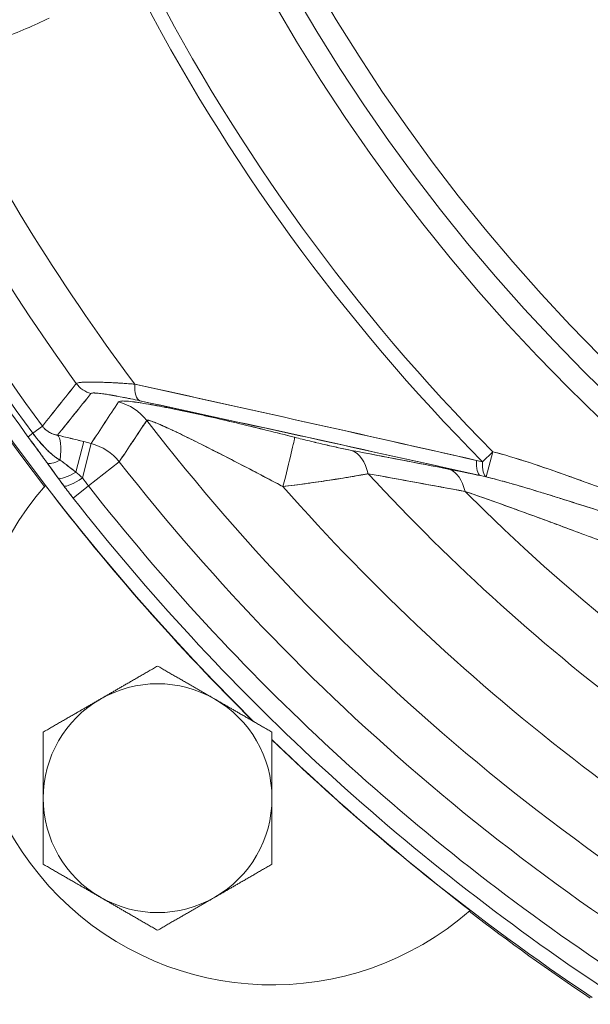
# Model space of a CAD drawing. Units: inches. Extents: x 8.8 to 74.8, y 0.1 to 41.3.
# Drawn here: x 47.3 to 48.1, y 30.1 to 31.4 of the extents above; entities that cross this region are included whole.
import ezdxf

# ---------------------------------------------------------------- set-up
doc = ezdxf.new("R2010")
doc.units = ezdxf.units.IN
doc.header["$MEASUREMENT"] = 0
doc.layers.add('Visible (ANSI)', color=7, linetype='Continuous', lineweight=50)
doc.styles.get("Standard").update_dxf_attribs({"font": 'arial.ttf'})
doc.dimstyles.new('AM_ANSI$0', dxfattribs={"dimtxt": 1, "dimasz": 1, "dimexe": 1.5, "dimexo": 0.15, "dimgap": 0.06, "dimtad": 0, "dimtih": 1, "dimtoh": 1, "dimdec": 4, "dimzin": 7, "dimdsep": 46, "dimlunit": 5, "dimtxsty": 'Standard', "dimcen": 0.2, "dimclrd": 256, "dimclre": 256, "dimclrt": 256, "dimadec": 0, "dimazin": 2, "dimtp": 0.1, "dimtm": 0.1, "dimtfac": 0.71, "dimtdec": 4, "dimtofl": 0, "dimtmove": 0, "dimatfit": 1, "dimfxl": 1, "dimtolj": 1, "dimtzin": 7, "dimlwd": -1, "dimlwe": -1, "dimarcsym": 1})

# ---------------------------------------------------------------- blocks, each defined once
blk = doc.blocks.new('*D30')
at = {"linetype": 'ByBlock', "transparency": 16777216}
for p, q in [((46.4517, 32.2884), (46.4517, 27.9245)), ((52.8841, 32.2884), (52.8841, 27.9245)), ((46.7517, 28.2245), (48.846, 28.2245)), ((52.5841, 28.2245), (50.4899, 28.2245))]:
    blk.add_line(p, q, dxfattribs=at)
at = {"transparency": 16777216}
for points in [[(46.7517, 28.2745), (46.7517, 28.1745), (46.4517, 28.2245)], [(52.5841, 28.2745), (52.5841, 28.1745), (52.8841, 28.2245)]]:
    blk.add_solid(points, dxfattribs=at)
at = {"layer": 'DEFPOINTS', "color": 0, "transparency": 16777216}
for p in [(46.4517, 32.5384), (52.8841, 32.5384), (52.8841, 28.2245)]:
    blk.add_point(p, dxfattribs=at)
at = {"transparency": 16777216, "insert": (49.6679, 28.2245), "char_height": 0.3, "attachment_point": 5}
blk.add_mtext('\\A1;9 3/4"', dxfattribs=at)

msp = doc.modelspace()

# ---------------------------------------------------------------- linework, layer by layer
at = {"layer": 'Visible (ANSI)', "lineweight": 13}
for p, q in [((47.3605, 30.84972), (47.3726, 30.85857)), ((47.3726, 30.85857), (47.3605, 30.84972)), ((47.3605, 30.84972), (47.35444, 30.84528)), ((47.35444, 30.84528), (47.3605, 30.84972)), ((47.41505, 30.80066), (47.42488, 30.83902)), ((47.42488, 30.83902), (47.41505, 30.80066)), ((47.42316, 30.79312), (47.4343, 30.83661)), ((47.4343, 30.83661), (47.42316, 30.79312)), ((47.42488, 30.83902), (47.4343, 30.83661)), ((47.42488, 30.83902), (47.4343, 30.83661)), ((47.92884, 30.81356), (47.9417, 30.82631)), ((47.9417, 30.82631), (47.92884, 30.81356)), ((47.93343, 30.79452), (47.9417, 30.82631)), ((47.9417, 30.82631), (47.93343, 30.79452)), ((47.43087, 30.78303), (47.46971, 30.81351)), ((47.46971, 30.81351), (47.43087, 30.78303)), ((47.43087, 30.78303), (47.41146, 30.7678)), ((47.41146, 30.7678), (47.43087, 30.78303))]:
    msp.add_line(p, q, dxfattribs=at)
for radius in [2.30672, 2.24956]:
    msp.add_circle((49.66792, 32.53839), radius, dxfattribs=at)
for centre, radius, start, end in [((49.66792, 32.53839), 2.88591, 180, 225.34521), ((49.66792, 32.53839), 2.30672, 180, 0), ((49.66792, 32.53839), 2.27814, 180, 0), ((49.66792, 32.53839), 2.27814, 180, 0), ((49.66792, 32.53839), 2.24956, 180, 0), ((49.66792, 32.53839), 2.88793, 187.54855, 217.45145), ((49.66792, 32.53839), 2.88793, 187.54855, 217.45145), ((49.66792, 32.53839), 2.43127, 207.26359, 224.76431), ((49.66792, 32.53839), 2.43127, 207.26359, 224.76431), ((49.66792, 32.53839), 2.44938, 207.26359, 224.76431), ((49.66792, 32.53839), 2.44938, 207.26359, 224.76431), ((49.66792, 32.53839), 2.84435, 204.79119, 216.19837), ((49.66792, 32.53839), 2.84435, 204.79119, 216.19837), ((49.66792, 32.53839), 2.86685, 204.79119, 216.19837), ((49.66792, 32.53839), 2.86685, 204.79119, 216.19837), ((49.66792, 32.53839), 2.85934, 204.79119, 216.19837), ((49.66792, 32.53839), 2.85934, 204.79119, 216.19837), ((49.66792, 32.53839), 2.71896, 206.49235, 216.74693), ((49.66792, 32.53839), 2.71896, 206.49235, 216.74693), ((49.66792, 32.53839), 2.77797, 206.14218, 215.82476), ((49.66792, 32.53839), 2.77797, 206.14218, 215.82476), ((49.66792, 32.53839), 2.49146, 225.01831, 325.02564), ((49.66792, 32.53839), 2.49146, 225.01831, 325.02564), ((49.66792, 32.53839), 2.73454, 217.70812, 243.76339), ((49.66792, 32.53839), 2.73454, 217.70812, 243.76339), ((49.66792, 32.53839), 2.52911, 222.03101, 222.03162), ((49.66792, 32.53839), 2.51621, 222.44802, 222.44848), ((49.66792, 32.53839), 2.51621, 222.44802, 222.44848), ((49.66792, 32.53839), 2.79417, 218.12044, 242.1827), ((49.66792, 32.53839), 2.79417, 218.12044, 242.1827), ((49.66792, 32.53839), 2.56422, 222.7271, 243.76339), ((49.66792, 32.53839), 2.56422, 222.72709, 243.76339), ((47.66268, 30.53315), 0.38034, 138.81144, 311.18856), ((49.66792, 32.53839), 2.88618, 217.44437, 225.32488), ((49.66792, 32.53839), 2.84353, 218.12044, 236.48952), ((49.66792, 32.53839), 2.84353, 218.12044, 236.48952), ((49.66792, 32.53839), 2.65502, 221.40975, 243.76339), ((49.66792, 32.53839), 2.65502, 221.40975, 243.76339), ((49.66792, 32.53839), 2.86821, 218.12044, 236.48952), ((49.66792, 32.53839), 2.86821, 218.12044, 236.48952), ((47.5182, 30.38868), 0.14454, 60, 120), ((47.5182, 30.38868), 0.14454, 120, 180), ((47.5182, 30.38868), 0.14454, 0, 60), ((49.66792, 32.53839), 2.88591, 225.9875, 236.31632), ((49.66792, 32.53839), 2.88618, 225.99263, 232.55563), ((47.5182, 30.38868), 0.14454, 180, 240), ((47.5182, 30.38868), 0.14454, 300, 0), ((47.5182, 30.38868), 0.14454, 240, 300), ((49.66792, 32.53839), 2.88793, 232.54855, 236.28688), ((49.66792, 32.53839), 2.88793, 232.54855, 236.28688)]:
    msp.add_arc(centre, radius, start, end, dxfattribs=at)
for centre, major_axis, ratio, start_param, end_param in [((46.75093, 31.75222), (-0.85752, 0.1176), 0.5343771, 2.3698734, 2.4664932), ((47.27955, 31.40774), (-0.2247, -0.0798), 0.2948117, 1.6541222, 1.932504), ((47.44215, 30.93165), (-0.02572, 0.02067), 0.9954154, 1.3034707, 1.9953326), ((47.44215, 30.93165), (0.02572, -0.02067), 0.9954154, 4.4450633, 5.1369252), ((47.50376, 30.92252), (-0.00698, -0.03225), 0.3957412, 5.138996, 6.1881388), ((47.50376, 30.92252), (-0.00698, -0.03225), 0.3957412, 5.138996, 6.1881388), ((47.45251, 30.82562), (0.05514, -0.03626), 0.9957483, 1.2411578, 1.9004349), ((47.45251, 30.82562), (-0.05514, 0.03626), 0.9957483, 4.3827504, 5.0420276), ((47.39265, 30.86956), (0.02308, -0.00915), 0.8764305, 4.0844032, 4.2254688), ((47.40359, 30.90303), (-0.01462, -0.05519), 0.7674298, 6.1676058, 6.2270839), ((47.4308, 30.8322), (0.0985, -0.02562), 0.0503389, 1.644047, 1.9909861), ((47.37548, 30.78349), (0.01518, 0.06423), 0.209778, 5.2880968, 6.1939277), ((47.37548, 30.78349), (0.01518, 0.06423), 0.209778, 5.2880968, 6.1939277), ((47.67506, 30.78085), (0.01628, 0.06396), 0.0181998, 4.7390494, 6.1959044), ((47.67506, 30.78085), (0.01628, 0.06396), 0.0181998, 4.7390494, 6.1959044), ((47.41798, 30.77292), (-0.05527, 0.03607), 0.9957587, 4.3863333, 5.0384447), ((47.41798, 30.77292), (0.05527, -0.03607), 0.9957587, 1.2447407, 1.896852), ((47.74712, 30.76425), (0.01239, 0.06483), 0.5779219, 5.3762143, 6.1761848), ((47.74712, 30.76425), (0.01239, 0.06483), 0.5779219, 5.3762143, 6.1761848), ((47.40483, 30.83194), (-0.02682, -0.01923), 0.2645354, 0.0904987, 1.0168191), ((47.40483, 30.83194), (-0.02682, -0.01923), 0.2645354, 0.0904988, 1.0168192), ((47.93407, 30.82802), (-0.00719, -0.03221), 0.3349916, 5.1916795, 6.1905526), ((47.93407, 30.82802), (-0.00719, -0.03221), 0.3349916, 5.1916795, 6.1905526), ((47.9417, 30.82631), (-0.00722, -0.0322), 0.3332702, 5.1929234, 6.1824012), ((47.9417, 30.82631), (-0.00722, -0.0322), 0.3332702, 5.1929234, 6.1824012), ((47.4183, 30.81333), (-0.02666, -0.01945), 0.2648233, 0.0905062, 1.2602294), ((47.4183, 30.81333), (-0.02666, -0.01945), 0.2648233, 0.0905062, 1.2602294), ((47.47111, 30.76381), (0.10171, -0.08765), 0.074408, 4.1940903, 4.2866062), ((47.87102, 30.74034), (0.01263, 0.06478), 0.5540777, 5.400968, 6.1782971), ((47.87102, 30.74034), (0.01263, 0.06478), 0.5540777, 5.400968, 6.1782971), ((48.25309, 30.56061), (0.9763, -0.2754), 0.1465324, 1.9453831, 1.9535402), ((48.25317, 30.56046), (0.97659, -0.27551), 0.1466056, 1.9453886, 1.9535433), ((50.16101, 28.41582), (-2.82622, 2.50373), 0.0581649, 0.2597739, 0.2722809), ((47.42575, 30.80323), (-0.02646, -0.01972), 0.2049363, 0.0891638, 1.3224656), ((47.42575, 30.80323), (-0.02646, -0.01972), 0.2049363, 0.0891638, 1.3224656), ((48.58317, 30.71231), (-1.27134, 0.39304), 0.4227012, 0.5249386, 0.5480355), ((47.65183, 30.76225), (0.31966, -0.27473), 0.4030501, 4.2050828, 4.2555842), ((47.43652, 30.78745), (-0.03801, 0.04847), 0.1164079, 1.3630196, 1.5707214), ((47.4366, 30.78754), (-0.03789, 0.04829), 0.118731, 1.3626319, 1.5710514)]:
    msp.add_ellipse(centre, major_axis=major_axis, ratio=ratio, start_param=start_param, end_param=end_param, dxfattribs=at)
for points in [[(47.3726, 30.85857), (47.38702, 30.87672), (47.40133, 30.89467), (47.41551, 30.91242)], [(47.41551, 30.91242), (47.40118, 30.89448), (47.38687, 30.87653), (47.3726, 30.85857)], [(47.43399, 30.89981), (47.42001, 30.88241), (47.40595, 30.86487), (47.3918, 30.84718)], [(47.3918, 30.84718), (47.40583, 30.86473), (47.4199, 30.88227), (47.43399, 30.89981)], [(47.4343, 30.83661), (47.44583, 30.85429), (47.45734, 30.87186), (47.46882, 30.88932)], [(47.4343, 30.83661), (47.44577, 30.85419), (47.45727, 30.87176), (47.46882, 30.88932)], [(47.50452, 30.86584), (47.49298, 30.84857), (47.48138, 30.83112), (47.46971, 30.81351)], [(47.50452, 30.86584), (47.49288, 30.84841), (47.48127, 30.83096), (47.46971, 30.81351)], [(47.37476, 30.85597), (47.37546, 30.85523), (47.37624, 30.8545), (47.37708, 30.8538)], [(47.37708, 30.8538), (47.37779, 30.85322), (47.37857, 30.85264), (47.37943, 30.85207)], [(47.37943, 30.85207), (47.38013, 30.85161), (47.38091, 30.85113), (47.38179, 30.85066)], [(47.38179, 30.85066), (47.38245, 30.85031), (47.38324, 30.84991), (47.38418, 30.84951)], [(47.38661, 30.84856), (47.38858, 30.84788), (47.39032, 30.84746), (47.3918, 30.84718)], [(47.76344, 30.82794), (47.80539, 30.81993), (47.84669, 30.81196), (47.88734, 30.80403)], [(47.76344, 30.82794), (47.80435, 30.82012), (47.84563, 30.81216), (47.88734, 30.80403)], [(47.37858, 30.81215), (47.38309, 30.80586), (47.38765, 30.79957), (47.39221, 30.79332)], [(47.41505, 30.80066), (47.40828, 30.80575), (47.40161, 30.81079), (47.39505, 30.81579)], [(47.92118, 30.8153), (47.92368, 30.81474), (47.92624, 30.81415), (47.92884, 30.81356)], [(47.92884, 30.81356), (47.92629, 30.81414), (47.92373, 30.81472), (47.92118, 30.8153)], [(47.42316, 30.79312), (47.42043, 30.79564), (47.41773, 30.79815), (47.41505, 30.80066)], [(47.90676, 30.7761), (47.86637, 30.78358), (47.82555, 30.79106), (47.78426, 30.79855)], [(47.90676, 30.7761), (47.86555, 30.78374), (47.82474, 30.79121), (47.78426, 30.79855)], [(47.88734, 30.80403), (47.89912, 30.80174), (47.91198, 30.79912), (47.92591, 30.79617)], [(47.39221, 30.79332), (47.3947, 30.78991), (47.39721, 30.78651), (47.39975, 30.78311)]]:
    msp.add_open_spline(points, degree=3, dxfattribs=at)
for points, knots in [([(47.41551, 30.91242), (47.41618, 30.91316), (47.41862, 30.91371), (47.42259, 30.914), (47.42656, 30.91429), (47.43208, 30.91443), (47.43869, 30.91429), (47.4453, 30.91416), (47.453, 30.91392), (47.46146, 30.91346), (47.4677, 30.91312), (47.47419, 30.91274), (47.48134, 30.91225), (47.4839, 30.91207), (47.48653, 30.91189), (47.48926, 30.91169)], [0, 0, 0, 0, 0.25, 0.25, 0.25, 0.5, 0.5, 0.5, 0.75, 0.75, 0.75, 0.93423546, 0.93423546, 0.93423546, 1, 1, 1, 1]), ([(47.48926, 30.91169), (47.48474, 30.91202), (47.48029, 30.91233), (47.47594, 30.91261), (47.47376, 30.91275), (47.4716, 30.91288), (47.46947, 30.91301), (47.46734, 30.91314), (47.46525, 30.91326), (47.46319, 30.91337), (47.45908, 30.91359), (47.45511, 30.91378), (47.45131, 30.91393), (47.44751, 30.91408), (47.44387, 30.91419), (47.44043, 30.91426), (47.43957, 30.91428), (47.43872, 30.91429), (47.43789, 30.91431), (47.43706, 30.91432), (47.43625, 30.91432), (47.43545, 30.91433), (47.43387, 30.91434), (47.43235, 30.91434), (47.43092, 30.91432), (47.42805, 30.91429), (47.42549, 30.9142), (47.4233, 30.91405), (47.42275, 30.91401), (47.42223, 30.91397), (47.42173, 30.91393), (47.42124, 30.91388), (47.42077, 30.91383), (47.42033, 30.91378), (47.41945, 30.91368), (47.41868, 30.91356), (47.41803, 30.91342), (47.41673, 30.91315), (47.41587, 30.91282), (47.41551, 30.91242)], [0.00000005, 0.00000005, 0.00000005, 0.00000005, 0.12500004, 0.12500004, 0.12500004, 0.18750004, 0.18750004, 0.18750004, 0.25000004, 0.25000004, 0.25000004, 0.37500003, 0.37500003, 0.37500003, 0.50000003, 0.50000003, 0.50000003, 0.53125002, 0.53125002, 0.53125002, 0.56250002, 0.56250002, 0.56250002, 0.62500002, 0.62500002, 0.62500002, 0.75000001, 0.75000001, 0.75000001, 0.78125001, 0.78125001, 0.78125001, 0.81250001, 0.81250001, 0.81250001, 0.87500001, 0.87500001, 0.87500001, 1, 1, 1, 1]), ([(47.48926, 30.91169), (47.56222, 30.89565), (47.63372, 30.87976), (47.70568, 30.86377), (47.77763, 30.84778), (47.84999, 30.83145), (47.92118, 30.8153)], [0, 0, 0, 0, 0.5, 0.5, 0.5, 1, 1, 1, 1]), ([(47.92118, 30.8153), (47.8482, 30.83186), (47.77579, 30.84813), (47.63188, 30.88023), (47.56038, 30.89606), (47.48926, 30.91169)], [0, 0, 0, 0, 0.009115584, 0.009115584, 0.018231167, 0.018231167, 0.018231167, 0.018231167]), ([(47.49561, 30.89067), (47.48762, 30.8924), (47.4803, 30.89392), (47.47362, 30.89522), (47.46633, 30.89664), (47.45997, 30.89778), (47.45453, 30.89865), (47.44849, 30.8996), (47.44374, 30.90019), (47.44029, 30.9004), (47.43847, 30.90052), (47.43703, 30.90053), (47.43598, 30.90043), (47.43491, 30.90033), (47.43425, 30.90012), (47.43399, 30.89981)], [0, 0, 0, 0, 0.25, 0.25, 0.25, 0.5, 0.5, 0.5, 0.75, 0.75, 0.75, 0.875, 0.875, 0.875, 1, 1, 1, 1]), ([(47.43399, 30.89981), (47.43425, 30.90013), (47.43492, 30.90033), (47.43598, 30.90043), (47.43651, 30.90048), (47.43713, 30.9005), (47.43785, 30.9005), (47.43821, 30.90049), (47.43859, 30.90048), (47.439, 30.90047), (47.43941, 30.90045), (47.43984, 30.90043), (47.44029, 30.9004), (47.4421, 30.90029), (47.44422, 30.90008), (47.4466, 30.89978), (47.44779, 30.89963), (47.44905, 30.89946), (47.45038, 30.89927), (47.45104, 30.89918), (47.45172, 30.89908), (47.45241, 30.89897), (47.4531, 30.89887), (47.45381, 30.89876), (47.45453, 30.89865), (47.4574, 30.89819), (47.46045, 30.89767), (47.46364, 30.8971), (47.46683, 30.89652), (47.47016, 30.8959), (47.47362, 30.89522), (47.47535, 30.89488), (47.47711, 30.89453), (47.4789, 30.89417), (47.4807, 30.89381), (47.48252, 30.89344), (47.48436, 30.89306), (47.48803, 30.8923), (47.49178, 30.8915), (47.49561, 30.89067)], [0, 0, 0, 0, 0.12499999, 0.12499999, 0.12499999, 0.18749999, 0.18749999, 0.18749999, 0.21874999, 0.21874999, 0.21874999, 0.24999999, 0.24999999, 0.24999999, 0.37499998, 0.37499998, 0.37499998, 0.43749998, 0.43749998, 0.43749998, 0.46874998, 0.46874998, 0.46874998, 0.49999997, 0.49999997, 0.49999997, 0.62499997, 0.62499997, 0.62499997, 0.74999996, 0.74999996, 0.74999996, 0.81249996, 0.81249996, 0.81249996, 0.87499996, 0.87499996, 0.87499996, 0.99999995, 0.99999995, 0.99999995, 0.99999995]), ([(47.46882, 30.88932), (47.46913, 30.88978), (47.47003, 30.8901), (47.47151, 30.89026), (47.47297, 30.89041), (47.47497, 30.89041), (47.47753, 30.89027), (47.47999, 30.89013), (47.48294, 30.88985), (47.48639, 30.88943), (47.48967, 30.88903), (47.49338, 30.88851), (47.49752, 30.88787), (47.50518, 30.88667), (47.51417, 30.88508), (47.52451, 30.88309), (47.53388, 30.88128), (47.54421, 30.87917), (47.5555, 30.87676), (47.56582, 30.87456), (47.57681, 30.87213), (47.58849, 30.86947), (47.59926, 30.86702), (47.6105, 30.86439), (47.62222, 30.8616), (47.63333, 30.85896), (47.64477, 30.85618), (47.65654, 30.85328), (47.66793, 30.85046), (47.67954, 30.84755), (47.69138, 30.84454)], [0, 0, 0, 0, 0.0625, 0.0625, 0.0625, 0.125, 0.125, 0.125, 0.1875, 0.1875, 0.1875, 0.25, 0.25, 0.25, 0.375, 0.375, 0.375, 0.5, 0.5, 0.5, 0.625, 0.625, 0.625, 0.75, 0.75, 0.75, 0.875, 0.875, 0.875, 1, 1, 1, 1]), ([(47.46882, 30.88932), (47.46913, 30.88979), (47.47003, 30.8901), (47.47188, 30.89029), (47.47229, 30.89032), (47.47317, 30.89036), (47.47364, 30.89037), (47.47515, 30.89038), (47.47628, 30.89034), (47.48003, 30.89012), (47.483, 30.88984), (47.48808, 30.88922), (47.48987, 30.88899), (47.49358, 30.88847), (47.49552, 30.88818), (47.50152, 30.88724), (47.5058, 30.88653), (47.51257, 30.88532), (47.51488, 30.8849), (47.51963, 30.88402), (47.52205, 30.88356), (47.52942, 30.88214), (47.53447, 30.88114), (47.54481, 30.87902), (47.5501, 30.87792), (47.55819, 30.87619), (47.56092, 30.8756), (47.56639, 30.87441), (47.56913, 30.87381), (47.57739, 30.87198), (47.58292, 30.87073), (47.59962, 30.86693), (47.61087, 30.86431), (47.63356, 30.8589), (47.64501, 30.85612), (47.66807, 30.85043), (47.67968, 30.84752), (47.69138, 30.84454)], [-0.01097324, -0.01097324, -0.01097324, -0.01097324, -0.010287413, -0.010287413, -0.010115956, -0.010115956, -0.009944499, -0.009944499, -0.009601585, -0.009601585, -0.008915758, -0.008915758, -0.008572844, -0.008572844, -0.00822993, -0.00822993, -0.007544103, -0.007544103, -0.007201189, -0.007201189, -0.006858275, -0.006858275, -0.006172448, -0.006172448, -0.00548662, -0.00548662, -0.005143706, -0.005143706, -0.004800793, -0.004800793, -0.004114965, -0.004114965, -0.00274331, -0.00274331, -0.001371655, -0.001371655, 0, 0, 0, 0]), ([(47.92591, 30.79617), (47.85571, 30.81185), (47.78356, 30.82782), (47.70945, 30.84408), (47.64015, 30.85929), (47.56887, 30.87482), (47.49561, 30.89067)], [0, 0, 0, 0, 0.5, 0.5, 0.5, 1, 1, 1, 1]), ([(47.49561, 30.89067), (47.56651, 30.87534), (47.63776, 30.85982), (47.78114, 30.82835), (47.85326, 30.81239), (47.92591, 30.79617)], [-0.018231167, -0.018231167, -0.018231167, -0.018231167, -0.009115584, -0.009115584, 0, 0, 0, 0]), ([(47.67666, 30.78226), (47.67082, 30.78534), (47.66583, 30.78796), (47.66171, 30.79012), (47.6578, 30.79218), (47.65467, 30.79382), (47.651, 30.79575), (47.64477, 30.79902), (47.63793, 30.80258), (47.63185, 30.80574), (47.63057, 30.80641), (47.62933, 30.80705), (47.62785, 30.80782), (47.61931, 30.81226), (47.61127, 30.8164), (47.60329, 30.82051), (47.5953, 30.82461), (47.5873, 30.82866), (47.57933, 30.83269), (47.57136, 30.83673), (47.56346, 30.84062), (47.55565, 30.84447), (47.54785, 30.84832), (47.54028, 30.85187), (47.53304, 30.85528), (47.52634, 30.85843), (47.52014, 30.8611), (47.51551, 30.86296), (47.51515, 30.86311), (47.51479, 30.86325), (47.51436, 30.86342), (47.51145, 30.86457), (47.50912, 30.86536), (47.50741, 30.86581), (47.50569, 30.86626), (47.50469, 30.86627), (47.50452, 30.86584)], [0, 0, 0, 0, 0.0640902, 0.0640902, 0.0640902, 0.125, 0.125, 0.125, 0.22836175, 0.22836175, 0.22836175, 0.25, 0.25, 0.25, 0.375, 0.375, 0.375, 0.5, 0.5, 0.5, 0.625, 0.625, 0.625, 0.75, 0.75, 0.75, 0.86579307, 0.86579307, 0.86579307, 0.875, 0.875, 0.875, 0.9375, 0.9375, 0.9375, 1, 1, 1, 1]), ([(47.67666, 30.78226), (47.66724, 30.78723), (47.65793, 30.79212), (47.63955, 30.80174), (47.63048, 30.80647), (47.61258, 30.81574), (47.60376, 30.82028), (47.59073, 30.82692), (47.58643, 30.82911), (47.58002, 30.83234), (47.5779, 30.83341), (47.57367, 30.83554), (47.57156, 30.83659), (47.56532, 30.83971), (47.56126, 30.84172), (47.55333, 30.84561), (47.54947, 30.84748), (47.54387, 30.85018), (47.54202, 30.85106), (47.53842, 30.85276), (47.53667, 30.85358), (47.53156, 30.85597), (47.52834, 30.85744), (47.52384, 30.85944), (47.5224, 30.86007), (47.51963, 30.86126), (47.5183, 30.86182), (47.51453, 30.86337), (47.51236, 30.86421), (47.50964, 30.86515), (47.50882, 30.86542), (47.50774, 30.86572), (47.50741, 30.86581), (47.50679, 30.86596), (47.5065, 30.86602), (47.50523, 30.86623), (47.50465, 30.86616), (47.50452, 30.86584)], [0, 0, 0, 0, 0.001371655, 0.001371655, 0.00274331, 0.00274331, 0.004114965, 0.004114965, 0.004800793, 0.004800793, 0.005143706, 0.005143706, 0.00548662, 0.00548662, 0.006172448, 0.006172448, 0.006858275, 0.006858275, 0.007201189, 0.007201189, 0.007544103, 0.007544103, 0.00822993, 0.00822993, 0.008572844, 0.008572844, 0.008915758, 0.008915758, 0.009601585, 0.009601585, 0.009944499, 0.009944499, 0.010115956, 0.010115956, 0.010287413, 0.010287413, 0.01097324, 0.01097324, 0.01097324, 0.01097324]), ([(47.37858, 30.81215), (47.37776, 30.81328), (47.37678, 30.81465), (47.37573, 30.81609), (47.37469, 30.81753), (47.37369, 30.8189), (47.3727, 30.82026), (47.37072, 30.82299), (47.36872, 30.82574), (47.36668, 30.82852), (47.36262, 30.83409), (47.35856, 30.83965), (47.35444, 30.84528)], [0, 0, 0, 0, 0.125, 0.125, 0.125, 0.25, 0.25, 0.25, 0.5, 0.5, 0.5, 1, 1, 1, 1]), ([(47.35444, 30.84528), (47.35648, 30.84249), (47.35851, 30.83971), (47.36054, 30.83693), (47.36257, 30.83416), (47.36459, 30.83139), (47.36661, 30.82863), (47.36762, 30.82725), (47.36862, 30.82587), (47.36963, 30.82449), (47.37063, 30.82311), (47.37163, 30.82174), (47.37263, 30.82036), (47.37313, 30.81968), (47.37363, 30.81899), (47.37413, 30.8183), (47.37463, 30.81762), (47.37512, 30.81693), (47.37562, 30.81625), (47.37612, 30.81556), (47.37661, 30.81488), (47.37711, 30.81419), (47.37735, 30.81385), (47.3776, 30.81351), (47.37784, 30.81317), (47.37809, 30.81283), (47.37834, 30.81249), (47.37858, 30.81215)], [0.00000001, 0.00000001, 0.00000001, 0.00000001, 0.24999997, 0.24999997, 0.24999997, 0.49999994, 0.49999994, 0.49999994, 0.62499992, 0.62499992, 0.62499992, 0.74999991, 0.74999991, 0.74999991, 0.8124999, 0.8124999, 0.8124999, 0.87499989, 0.87499989, 0.87499989, 0.93749988, 0.93749988, 0.93749988, 0.96874988, 0.96874988, 0.96874988, 0.99999986, 0.99999986, 0.99999986, 0.99999986]), ([(47.39505, 30.81579), (47.39299, 30.81676), (47.39044, 30.81836), (47.38736, 30.82076), (47.38661, 30.82135), (47.38583, 30.82199), (47.38501, 30.82267), (47.3844, 30.8232), (47.38376, 30.82374), (47.38312, 30.82431), (47.3817, 30.82557), (47.38022, 30.82696), (47.37867, 30.82847), (47.37784, 30.8293), (47.37699, 30.83015), (47.37613, 30.83104), (47.37394, 30.83331), (47.37174, 30.83573), (47.36953, 30.83831), (47.36876, 30.8392), (47.368, 30.84011), (47.36723, 30.84104), (47.36646, 30.84198), (47.3657, 30.84293), (47.36494, 30.84388), (47.36343, 30.8458), (47.36195, 30.84774), (47.3605, 30.84972)], [0.00000006, 0.00000006, 0.00000006, 0.00000006, 0.20083046, 0.20083046, 0.20083046, 0.25, 0.25, 0.25, 0.30693693, 0.30693693, 0.30693693, 0.43222358, 0.43222358, 0.43222358, 0.5, 0.5, 0.5, 0.70932156, 0.70932156, 0.70932156, 0.78198835, 0.78198835, 0.78198835, 0.85465704, 0.85465704, 0.85465704, 1, 1, 1, 1]), ([(47.39505, 30.81579), (47.39426, 30.81616), (47.39362, 30.81652), (47.39301, 30.81687), (47.39241, 30.81722), (47.39186, 30.81756), (47.39133, 30.81791), (47.39028, 30.81859), (47.38933, 30.81927), (47.38843, 30.81995), (47.38753, 30.82063), (47.38667, 30.8213), (47.38585, 30.82198), (47.38502, 30.82266), (47.38423, 30.82334), (47.38346, 30.82401), (47.38191, 30.82537), (47.38045, 30.82674), (47.37904, 30.82812), (47.37763, 30.82949), (47.37627, 30.83088), (47.37495, 30.83228), (47.37231, 30.83508), (47.36981, 30.83792), (47.36741, 30.84083), (47.36501, 30.84373), (47.36272, 30.84669), (47.3605, 30.84972)], [0.00000013, 0.00000013, 0.00000013, 0.00000013, 0.03125012, 0.03125012, 0.03125012, 0.06250012, 0.06250012, 0.06250012, 0.12500011, 0.12500011, 0.12500011, 0.1875001, 0.1875001, 0.1875001, 0.25000009, 0.25000009, 0.25000009, 0.37500008, 0.37500008, 0.37500008, 0.50000006, 0.50000006, 0.50000006, 0.75000003, 0.75000003, 0.75000003, 1, 1, 1, 1]), ([(47.37476, 30.85597), (47.37498, 30.85574), (47.3752, 30.85551), (47.37543, 30.85529), (47.37578, 30.85495), (47.37613, 30.85463), (47.37649, 30.85431), (47.37792, 30.85305), (47.37947, 30.85197), (47.38112, 30.85103), (47.38135, 30.8509), (47.38157, 30.85078), (47.38179, 30.85066)], [0.00015335696, 0.00015335696, 0.00015335696, 0.00015335696, 0.00019637891, 0.00019637891, 0.00019637891, 0.00026183857, 0.00026183857, 0.00026183857, 0.00052367723, 0.00052367723, 0.00052367723, 0.00055879621, 0.00055879621, 0.00055879621, 0.00055879621]), ([(47.38418, 30.84951), (47.38487, 30.84921), (47.38557, 30.84893), (47.38627, 30.84868), (47.38805, 30.84804), (47.38989, 30.84755), (47.3918, 30.84718)], [0.00068114308, 0.00068114308, 0.00068114308, 0.00068114308, 0.00078551589, 0.00078551589, 0.00078551589, 0.00104735462, 0.00104735462, 0.00104735462, 0.00104735462]), ([(47.3918, 30.84718), (47.39714, 30.84592), (47.40263, 30.84459), (47.40828, 30.8432), (47.41374, 30.84185), (47.41927, 30.84046), (47.42488, 30.83902)], [0, 0, 0, 0, 0.5, 0.5, 0.5, 1, 1, 1, 1]), ([(47.69138, 30.84454), (47.69773, 30.84292), (47.704, 30.84136), (47.71019, 30.83985), (47.71658, 30.83829), (47.72275, 30.83682), (47.72869, 30.83543), (47.73512, 30.83394), (47.74113, 30.83259), (47.74673, 30.83137), (47.753, 30.83002), (47.75857, 30.82887), (47.76344, 30.82794)], [0, 0, 0, 0, 0.25, 0.25, 0.25, 0.5, 0.5, 0.5, 0.75, 0.75, 0.75, 1, 1, 1, 1]), ([(47.69138, 30.84454), (47.6977, 30.84293), (47.70397, 30.84137), (47.71641, 30.83833), (47.72258, 30.83686), (47.73175, 30.83472), (47.73479, 30.83403), (47.74084, 30.83266), (47.74382, 30.83201), (47.74965, 30.83074), (47.75251, 30.83014), (47.75809, 30.82899), (47.76081, 30.82844), (47.76344, 30.82794)], [-0.0029919214, -0.0029919214, -0.0029919214, -0.0029919214, -0.002243941, -0.002243941, -0.0014959607, -0.0014959607, -0.0011219705, -0.0011219705, -0.0007479803, -0.0007479803, -0.0003739902, -0.0003739902, 0, 0, 0, 0]), ([(47.9417, 30.82631), (47.95574, 30.82266), (47.97164, 30.81792), (47.98941, 30.81209), (48.00195, 30.80797), (48.01764, 30.80257), (48.03648, 30.79587), (48.04135, 30.79414), (48.04916, 30.79135), (48.05993, 30.78749), (48.07003, 30.78387), (48.07785, 30.78108), (48.08338, 30.77911), (48.10106, 30.77283), (48.11674, 30.76738), (48.13042, 30.76277)], [0, 0, 0, 0, 0.25, 0.25, 0.25, 0.5, 0.5, 0.5, 0.625, 0.625, 0.625, 0.75, 0.75, 0.75, 1, 1, 1, 1]), ([(48.13042, 30.76277), (48.1147, 30.76807), (48.09903, 30.77355), (48.08339, 30.77911), (48.06775, 30.78466), (48.05214, 30.7903), (48.0365, 30.79586), (48.02086, 30.80142), (48.0052, 30.80691), (47.98943, 30.81208), (47.98155, 30.81467), (47.97364, 30.81718), (47.96569, 30.81956), (47.95774, 30.82195), (47.94975, 30.82422), (47.9417, 30.82631)], [0, 0, 0, 0, 0.24999999, 0.24999999, 0.24999999, 0.49999997, 0.49999997, 0.49999997, 0.74999996, 0.74999996, 0.74999996, 0.87499995, 0.87499995, 0.87499995, 0.99999994, 0.99999994, 0.99999994, 0.99999994]), ([(47.39221, 30.79332), (47.39061, 30.79552), (47.38833, 30.79865), (47.38527, 30.80286), (47.38222, 30.80708), (47.37996, 30.81022), (47.37858, 30.81215)], [0, 0, 0, 0, 0.0004629042, 0.0004629042, 0.0004629042, 0.0009258084, 0.0009258084, 0.0009258084, 0.0009258084]), ([(47.41505, 30.80066), (47.4116, 30.80325), (47.40828, 30.80576), (47.40509, 30.80816), (47.40338, 30.80946), (47.40171, 30.81073), (47.40007, 30.81197), (47.39835, 30.81328), (47.39666, 30.81456), (47.39505, 30.81579)], [0.00000000015, 0.00000000015, 0.00000000015, 0.00000000015, 0.00046140708, 0.00046140708, 0.00046140708, 0.00070958494, 0.00070958494, 0.00070958494, 0.00097207102, 0.00097207102, 0.00097207102, 0.00097207102]), ([(47.67666, 30.78226), (47.68008, 30.78268), (47.68508, 30.78331), (47.69169, 30.78417), (47.69621, 30.78476), (47.69996, 30.78526), (47.70288, 30.78565), (47.70423, 30.78584), (47.7054, 30.786), (47.70694, 30.78621), (47.71181, 30.78687), (47.71661, 30.78755), (47.72124, 30.78821), (47.72588, 30.78888), (47.73056, 30.78957), (47.73529, 30.79028), (47.74201, 30.79129), (47.74855, 30.79233), (47.75443, 30.79329), (47.75683, 30.79368), (47.75912, 30.79406), (47.76159, 30.79448), (47.76813, 30.79557), (47.77425, 30.79667), (47.77961, 30.79767), (47.78123, 30.79797), (47.78278, 30.79827), (47.78426, 30.79855)], [0, 0, 0, 0, 0.125, 0.125, 0.125, 0.21049429, 0.21049429, 0.21049429, 0.25, 0.25, 0.25, 0.375, 0.375, 0.375, 0.5, 0.5, 0.5, 0.67745107, 0.67745107, 0.67745107, 0.75, 0.75, 0.75, 0.94205335, 0.94205335, 0.94205335, 1, 1, 1, 1]), ([(47.78426, 30.79855), (47.78032, 30.79779), (47.77626, 30.79704), (47.76793, 30.79555), (47.76367, 30.79482), (47.75497, 30.79337), (47.75054, 30.79265), (47.74152, 30.79123), (47.73699, 30.79054), (47.72331, 30.78849), (47.7141, 30.78718), (47.69551, 30.78465), (47.68612, 30.78343), (47.67666, 30.78226)], [0, 0, 0, 0, 0.0003739902, 0.0003739902, 0.0007479803, 0.0007479803, 0.0011219705, 0.0011219705, 0.0014959607, 0.0014959607, 0.002243941, 0.002243941, 0.0029919214, 0.0029919214, 0.0029919214, 0.0029919214]), ([(47.88734, 30.80403), (47.89767, 30.80202), (47.90833, 30.79986), (47.91922, 30.79758), (47.92144, 30.79711), (47.92367, 30.79665), (47.92591, 30.79617)], [0.00000026, 0.00000026, 0.00000026, 0.00000026, 0.83074598, 0.83074598, 0.83074598, 1, 1, 1, 1]), ([(47.93343, 30.79452), (47.94023, 30.79284), (47.94735, 30.79098), (47.9548, 30.78894), (47.96013, 30.78749), (47.96564, 30.78593), (47.97132, 30.78429), (47.97765, 30.78247), (47.98418, 30.78053), (47.99093, 30.7785), (47.99386, 30.77761), (47.99684, 30.77671), (47.99985, 30.77579), (48.00277, 30.77489), (48.00572, 30.77398), (48.00871, 30.77306), (48.0088, 30.77303), (48.00888, 30.77301), (48.00897, 30.77298), (48.01458, 30.77124), (48.02035, 30.76944), (48.02628, 30.76758), (48.02677, 30.76742), (48.02727, 30.76727), (48.02777, 30.76711), (48.03834, 30.76379), (48.04941, 30.76027), (48.06103, 30.75659), (48.07203, 30.75311), (48.08352, 30.74948), (48.09553, 30.74573), (48.10407, 30.74307), (48.11286, 30.74035), (48.12193, 30.73758)], [0, 0, 0, 0, 0.1165549, 0.1165549, 0.1165549, 0.2, 0.2, 0.2, 0.3070278, 0.3070278, 0.3070278, 0.3535417, 0.3535417, 0.3535417, 0.398678, 0.398678, 0.398678, 0.4, 0.4, 0.4, 0.492302, 0.492302, 0.492302, 0.5, 0.5, 0.5, 0.690787, 0.690787, 0.690787, 0.8715695, 0.8715695, 0.8715695, 1, 1, 1, 1]), ([(47.93343, 30.79452), (47.94104, 30.79264), (47.94868, 30.79063), (47.95637, 30.78852), (47.96405, 30.7864), (47.97177, 30.78418), (47.97953, 30.7819), (47.99504, 30.77733), (48.01068, 30.77248), (48.02643, 30.76753), (48.04217, 30.76258), (48.05802, 30.75754), (48.07394, 30.75251), (48.08986, 30.74749), (48.10586, 30.74249), (48.12193, 30.73758)], [0.00000006, 0.00000006, 0.00000006, 0.00000006, 0.12500005, 0.12500005, 0.12500005, 0.25000004, 0.25000004, 0.25000004, 0.50000003, 0.50000003, 0.50000003, 0.75000001, 0.75000001, 0.75000001, 1, 1, 1, 1]), ([(48.15473, 30.68513), (48.13219, 30.69358), (48.11108, 30.70147), (48.08991, 30.70942), (48.06874, 30.71736), (48.04774, 30.72513), (48.02678, 30.73293), (48.00832, 30.7398), (47.98981, 30.74656), (47.97304, 30.75265), (47.97076, 30.75347), (47.96851, 30.75428), (47.96584, 30.75525), (47.94839, 30.76157), (47.93234, 30.76726), (47.91822, 30.77216), (47.91425, 30.77354), (47.91043, 30.77485), (47.90676, 30.7761)], [0, 0, 0, 0, 0.25, 0.25, 0.25, 0.5, 0.5, 0.5, 0.7201227, 0.7201227, 0.7201227, 0.75, 0.75, 0.75, 0.9450962, 0.9450962, 0.9450962, 1, 1, 1, 1]), ([(48.15473, 30.68513), (48.13314, 30.69322), (48.11176, 30.70125), (48.0906, 30.70916), (48.07976, 30.71321), (48.06898, 30.71724), (48.05827, 30.72123), (48.04755, 30.72523), (48.0369, 30.72918), (48.02632, 30.7331), (48.02103, 30.73506), (48.01575, 30.73701), (48.0105, 30.73894), (48.00787, 30.73991), (48.00524, 30.74088), (48.00263, 30.74184), (48.00001, 30.7428), (47.99739, 30.74376), (47.99479, 30.74472), (47.98438, 30.74853), (47.97414, 30.75226), (47.96412, 30.75587), (47.95409, 30.75949), (47.94427, 30.76301), (47.9347, 30.76639), (47.92512, 30.76977), (47.91578, 30.77302), (47.90676, 30.7761)], [0, 0, 0, 0, 0.24549997, 0.24549997, 0.24549997, 0.37124996, 0.37124996, 0.37124996, 0.49699996, 0.49699996, 0.49699996, 0.55987496, 0.55987496, 0.55987496, 0.59131246, 0.59131246, 0.59131246, 0.62274996, 0.62274996, 0.62274996, 0.74849996, 0.74849996, 0.74849996, 0.87424996, 0.87424996, 0.87424996, 0.99999996, 0.99999996, 0.99999996, 0.99999996])]:
    msp.add_open_spline(points, degree=3, knots=knots, dxfattribs=at)
for points in [[(47.44593, 30.51385), (47.47948, 30.53322), (47.5182, 30.55558)], [(47.5182, 30.55558), (47.55693, 30.53322), (47.59047, 30.51385)], [(47.37366, 30.47213), (47.41239, 30.49449), (47.44593, 30.51385)], [(47.59047, 30.51385), (47.62402, 30.49449), (47.66274, 30.47213)], [(47.37366, 30.38868), (47.37366, 30.42741), (47.37366, 30.47213)], [(47.66274, 30.47213), (47.66274, 30.42741), (47.66274, 30.38868)], [(47.37366, 30.30523), (47.37366, 30.34995), (47.37366, 30.38868)], [(47.66274, 30.38868), (47.66274, 30.34995), (47.66274, 30.30523)], [(47.44593, 30.2635), (47.41239, 30.28287), (47.37366, 30.30523)], [(47.66274, 30.30523), (47.62402, 30.28287), (47.59047, 30.2635)], [(47.5182, 30.22178), (47.47948, 30.24414), (47.44593, 30.2635)], [(47.59047, 30.2635), (47.55693, 30.24414), (47.5182, 30.22178)]]:
    msp.add_rational_spline(points, [1, 1.0379548493, 1], degree=2, dxfattribs=at)

# ---------------------------------------------------------------- dimensions: what is measured, and where the dimension line sits
dim = msp.add_linear_dim(base=(52.8841, 28.22451), p1=(46.45174, 32.53839), p2=(52.8841, 32.53839), text='9 3/4"', dimstyle='AM_ANSI$0', override={"dimtxt": 0.3, "dimasz": 0.3, "dimexe": 0.3, "dimexo": 0.25, "dimgap": 0.3, "dimpost": '', "dimcen": 0, "dimatfit": 3})
dim.commit()
dim.dimension.update_dxf_attribs({"geometry": '*D30', "text_midpoint": (49.66792, 28.22451)})

doc.saveas('drawing.dxf')
